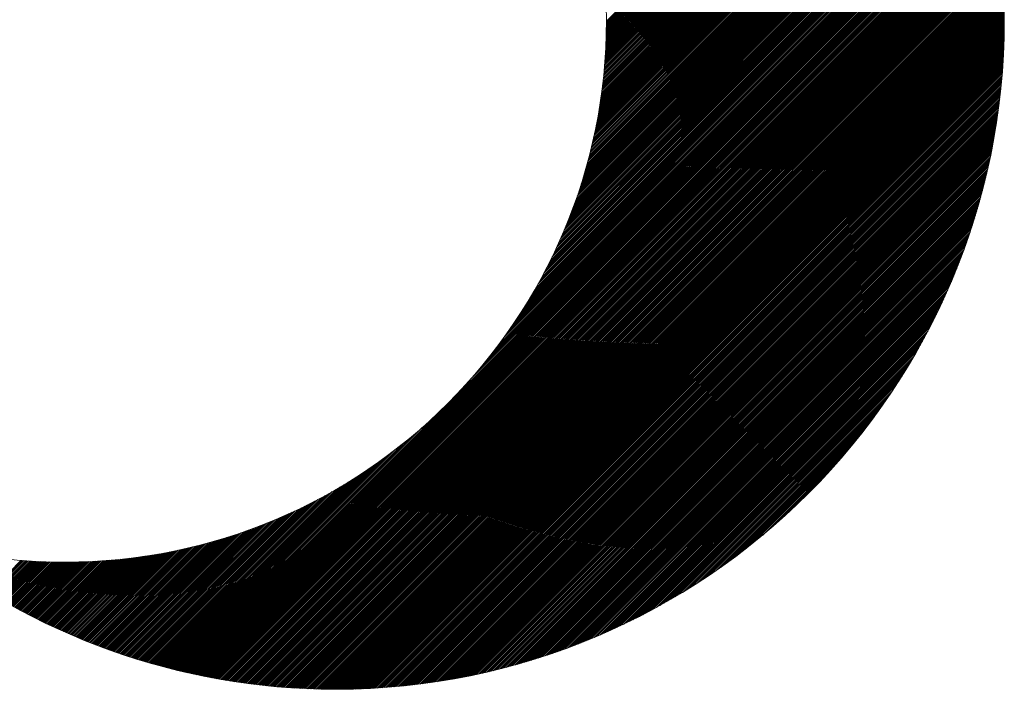
# Model space of a CAD drawing. Units: millimetres. Extents: x 0 to 2100, y 0 to 2950.
# Drawn here: x 1562 to 1616, y 121 to 157 of the extents above; entities that cross this region are included whole.
import ezdxf

# ---------------------------------------------------------------- set-up
doc = ezdxf.new("R2010")
doc.units = ezdxf.units.MM
doc.header["$LTSCALE"] = 10

# ---------------------------------------------------------------- blocks, each defined once
blk = doc.blocks.new('SW_HATCH_0')
at = {"color": 0, "linetype": 'Continuous', "lineweight": 0}
for p, q in [((54.22, -11.728), (36.849, -29.1)), ((54.19, -11.671), (36.85, -29.011)), ((54.129, -11.557), (36.851, -28.834)), ((54.159, -11.614), (36.851, -28.923)), ((54.098, -11.5), (36.852, -28.746)), ((54.49, -12.248), (36.826, -29.912)), ((54.461, -12.19), (36.83, -29.82)), ((54.431, -12.132), (36.833, -29.729)), ((54.401, -12.074), (36.836, -29.638)), ((54.371, -12.016), (36.839, -29.548)), ((54.341, -11.958), (36.842, -29.458)), ((54.311, -11.901), (36.844, -29.368)), ((54.281, -11.843), (36.846, -29.278)), ((54.251, -11.786), (36.847, -29.189)), ((54.753, -12.774), (36.78, -30.747)), ((54.724, -12.715), (36.787, -30.653)), ((54.695, -12.656), (36.793, -30.559)), ((54.666, -12.598), (36.799, -30.466)), ((54.637, -12.539), (36.804, -30.373)), ((54.608, -12.481), (36.809, -30.28)), ((54.579, -12.422), (36.814, -30.187)), ((54.549, -12.364), (36.818, -30.095)), ((54.52, -12.306), (36.823, -30.003)), ((55.009, -13.308), (36.708, -31.609)), ((54.981, -13.248), (36.717, -31.512)), ((54.953, -13.188), (36.726, -31.415)), ((54.925, -13.129), (36.735, -31.318)), ((54.896, -13.07), (36.744, -31.222)), ((54.868, -13.01), (36.752, -31.127)), ((54.839, -12.951), (36.759, -31.031)), ((54.811, -12.892), (36.767, -30.936)), ((54.782, -12.833), (36.774, -30.841)), ((55.257, -13.848), (36.606, -32.5)), ((55.23, -13.788), (36.619, -32.399)), ((55.203, -13.728), (36.631, -32.299)), ((55.175, -13.667), (36.643, -32.199)), ((55.148, -13.607), (36.655, -32.1)), ((55.12, -13.547), (36.666, -32.001)), ((55.093, -13.487), (36.677, -31.902)), ((55.065, -13.427), (36.688, -31.804)), ((55.037, -13.367), (36.698, -31.706)), ((55.498, -14.397), (36.471, -33.424)), ((55.472, -14.336), (36.488, -33.319)), ((55.445, -14.274), (36.504, -33.216)), ((55.419, -14.213), (36.52, -33.112)), ((55.392, -14.152), (36.536, -33.009)), ((55.365, -14.091), (36.55, -32.906)), ((55.339, -14.03), (36.565, -32.804)), ((55.312, -13.97), (36.579, -32.702)), ((55.285, -13.909), (36.593, -32.601)), ((55.706, -14.891), (36.32, -34.277)), ((55.68, -14.829), (36.341, -34.169)), ((55.655, -14.767), (36.361, -34.061)), ((55.629, -14.705), (36.38, -33.953)), ((55.603, -14.643), (36.399, -33.846)), ((55.577, -14.581), (36.418, -33.74)), ((55.551, -14.52), (36.436, -33.634)), ((55.525, -14.458), (36.454, -33.529)), ((55.932, -15.454), (36.109, -35.277)), ((55.908, -15.391), (36.135, -35.164)), ((55.883, -15.328), (36.16, -35.051)), ((55.858, -15.265), (36.184, -34.939)), ((55.833, -15.202), (36.208, -34.827)), ((55.808, -15.14), (36.232, -34.716)), ((55.782, -15.077), (36.255, -34.605)), ((55.757, -15.015), (36.277, -34.495)), ((55.732, -14.953), (36.299, -34.386)), ((56.127, -15.961), (35.879, -36.209)), ((56.103, -15.897), (35.91, -36.09)), ((56.079, -15.833), (35.94, -35.972)), ((56.055, -15.77), (35.97, -35.854)), ((56.031, -15.706), (35.999, -35.738)), ((56.006, -15.643), (36.028, -35.622)), ((55.982, -15.58), (36.055, -35.506)), ((55.957, -15.517), (36.082, -35.391)), ((56.338, -16.539), (35.564, -37.313)), ((56.315, -16.474), (35.602, -37.187)), ((56.292, -16.41), (35.639, -37.062)), ((56.269, -16.345), (35.676, -36.938)), ((56.245, -16.281), (35.712, -36.814)), ((56.222, -16.217), (35.747, -36.692)), ((56.198, -16.152), (35.781, -36.57)), ((56.175, -16.088), (35.814, -36.449)), ((56.151, -16.024), (35.847, -36.328)), ((56.519, -17.059), (35.222, -38.357)), ((56.497, -16.994), (35.268, -38.223)), ((56.474, -16.929), (35.313, -38.09)), ((56.452, -16.863), (35.357, -37.958)), ((56.429, -16.798), (35.401, -37.827)), ((56.407, -16.733), (35.443, -37.697)), ((56.384, -16.668), (35.484, -37.568)), ((56.361, -16.603), (35.524, -37.44)), ((56.693, -17.587), (34.806, -39.474)), ((56.672, -17.521), (34.863, -39.329)), ((56.65, -17.455), (34.918, -39.187)), ((56.629, -17.388), (34.972, -39.045)), ((56.607, -17.322), (35.024, -38.905)), ((56.585, -17.257), (35.075, -38.766)), ((56.563, -17.191), (35.125, -38.628)), ((56.541, -17.125), (35.174, -38.492)), ((56.86, -18.121), (34.295, -40.687)), ((56.84, -18.054), (34.365, -40.529)), ((56.819, -17.987), (34.434, -40.373)), ((56.798, -17.92), (34.5, -40.218)), ((56.777, -17.853), (34.565, -40.066)), ((56.757, -17.787), (34.628, -39.916)), ((56.735, -17.72), (34.689, -39.767)), ((56.714, -17.653), (34.748, -39.619)), ((57.02, -18.663), (33.649, -42.034)), ((57.001, -18.595), (33.739, -41.856)), ((56.981, -18.527), (33.826, -41.682)), ((56.961, -18.459), (33.911, -41.509)), ((56.941, -18.391), (33.992, -41.34)), ((56.921, -18.324), (34.071, -41.173)), ((56.901, -18.256), (34.148, -41.009)), ((56.881, -18.189), (34.223, -40.847)), ((57.173, -19.212), (32.791, -43.594)), ((57.154, -19.143), (32.914, -43.383)), ((57.136, -19.074), (33.032, -43.177)), ((57.117, -19.005), (33.145, -42.976)), ((57.098, -18.936), (33.254, -42.78)), ((57.079, -18.868), (33.358, -42.588)), ((57.059, -18.799), (33.459, -42.4)), ((57.04, -18.731), (33.556, -42.215)), ((57.301, -19.698), (31.71, -45.288)), ((57.283, -19.628), (31.896, -45.015)), ((57.265, -19.558), (32.068, -44.755)), ((57.247, -19.489), (32.229, -44.506)), ((57.229, -19.419), (32.381, -44.267)), ((57.21, -19.35), (32.525, -44.035)), ((57.192, -19.281), (32.661, -43.812)), ((57.44, -20.261), (13.747, -63.953)), ((57.423, -20.19), (29.556, -48.057)), ((57.406, -20.119), (30.073, -47.452)), ((57.389, -20.049), (30.458, -46.979)), ((57.371, -19.978), (30.775, -46.574)), ((57.354, -19.908), (31.048, -46.213)), ((57.336, -19.838), (31.291, -45.883)), ((57.319, -19.768), (31.51, -45.576)), ((57.457, -20.331), (13.818, -63.97)), ((57.473, -20.402), (13.889, -63.987)), ((57.49, -20.474), (13.96, -64.003)), ((57.506, -20.545), (14.031, -64.02)), ((57.522, -20.616), (14.103, -64.036)), ((57.539, -20.688), (14.174, -64.052)), ((57.555, -20.759), (14.246, -64.068)), ((57.571, -20.831), (14.318, -64.084)), ((57.586, -20.903), (14.39, -64.1)), ((57.602, -20.975), (14.462, -64.116)), ((57.618, -21.047), (14.534, -64.131)), ((57.633, -21.119), (14.606, -64.146)), ((57.648, -21.192), (14.679, -64.162)), ((57.664, -21.264), (14.751, -64.177)), ((57.679, -21.337), (14.824, -64.192)), ((57.694, -21.41), (14.897, -64.207)), ((57.708, -21.483), (14.969, -64.222)), ((57.723, -21.556), (15.043, -64.236)), ((57.738, -21.629), (15.116, -64.251)), ((57.752, -21.702), (15.189, -64.265)), ((57.766, -21.776), (15.263, -64.279)), ((57.78, -21.849), (15.336, -64.294)), ((57.794, -21.923), (15.41, -64.308)), ((57.808, -21.997), (15.484, -64.321)), ((57.822, -22.071), (15.558, -64.335)), ((57.835, -22.145), (15.632, -64.349)), ((57.849, -22.219), (15.706, -64.362)), ((57.862, -22.294), (15.78, -64.375)), ((57.875, -22.368), (15.855, -64.389)), ((57.888, -22.443), (15.93, -64.402)), ((57.901, -22.518), (16.004, -64.414)), ((57.914, -22.592), (16.079, -64.427)), ((57.927, -22.668), (16.154, -64.44)), ((57.939, -22.743), (16.23, -64.452)), ((57.952, -22.818), (16.305, -64.465)), ((57.964, -22.894), (16.381, -64.477)), ((57.976, -22.969), (16.456, -64.489)), ((57.988, -23.045), (16.532, -64.501)), ((58, -23.121), (16.608, -64.513)), ((58.011, -23.197), (16.684, -64.524)), ((58.023, -23.273), (16.76, -64.536)), ((58.034, -23.349), (16.837, -64.547)), ((58.045, -23.426), (16.913, -64.558)), ((58.056, -23.503), (16.99, -64.569)), ((58.067, -23.579), (17.066, -64.58)), ((58.078, -23.656), (17.143, -64.591)), ((58.089, -23.733), (17.221, -64.602)), ((58.099, -23.811), (17.298, -64.612)), ((58.109, -23.888), (17.375, -64.622)), ((58.12, -23.966), (17.453, -64.632)), ((58.13, -24.043), (17.53, -64.642)), ((58.139, -24.121), (17.608, -64.652)), ((58.149, -24.199), (17.686, -64.662)), ((58.159, -24.277), (17.764, -64.672)), ((58.168, -24.355), (17.843, -64.681)), ((58.177, -24.434), (17.921, -64.69)), ((58.187, -24.513), (18, -64.699)), ((58.195, -24.591), (18.078, -64.708)), ((58.204, -24.67), (18.157, -64.717)), ((58.213, -24.749), (18.236, -64.726)), ((58.221, -24.828), (18.316, -64.734)), ((58.23, -24.908), (18.395, -64.742)), ((58.238, -24.987), (18.475, -64.751)), ((58.246, -25.067), (18.554, -64.759)), ((58.254, -25.147), (18.634, -64.766)), ((58.261, -25.227), (18.714, -64.774)), ((58.269, -25.307), (18.795, -64.781)), ((58.276, -25.388), (18.875, -64.789)), ((58.283, -25.468), (18.955, -64.796)), ((58.29, -25.549), (19.036, -64.803)), ((58.297, -25.63), (19.117, -64.81)), ((58.304, -25.711), (19.198, -64.816)), ((58.31, -25.792), (19.279, -64.823)), ((58.317, -25.873), (19.361, -64.829)), ((58.323, -25.955), (19.442, -64.835)), ((58.329, -26.036), (19.524, -64.841)), ((58.335, -26.118), (19.606, -64.847)), ((58.34, -26.2), (19.688, -64.853)), ((58.346, -26.283), (19.77, -64.858)), ((58.351, -26.365), (19.852, -64.864)), ((58.356, -26.448), (19.935, -64.869)), ((58.361, -26.53), (20.018, -64.874)), ((58.366, -26.613), (20.101, -64.878)), ((58.371, -26.696), (20.184, -64.883)), ((58.375, -26.78), (20.267, -64.887)), ((58.379, -26.863), (20.351, -64.892)), ((58.383, -26.947), (20.434, -64.896)), ((58.387, -27.031), (20.518, -64.9)), ((58.391, -27.115), (20.602, -64.903)), ((58.394, -27.199), (20.686, -64.907)), ((58.398, -27.283), (20.771, -64.91)), ((58.401, -27.368), (20.855, -64.913)), ((58.404, -27.453), (20.94, -64.916)), ((58.406, -27.538), (21.025, -64.919)), ((58.409, -27.623), (21.11, -64.921)), ((58.411, -27.708), (21.196, -64.924)), ((58.413, -27.794), (21.281, -64.926)), ((58.415, -27.879), (21.367, -64.928)), ((58.417, -27.965), (21.453, -64.93)), ((58.419, -28.051), (21.539, -64.931)), ((58.42, -28.138), (21.625, -64.932)), ((58.421, -28.224), (21.712, -64.934)), ((58.422, -28.311), (21.799, -64.935)), ((58.423, -28.398), (21.885, -64.935)), ((58.424, -28.485), (21.973, -64.936)), ((58.424, -28.572), (22.06, -64.936)), ((58.424, -28.66), (22.147, -64.936)), ((58.424, -28.748), (22.235, -64.936)), ((58.424, -28.836), (22.323, -64.936)), ((58.423, -28.924), (22.411, -64.936)), ((58.423, -29.012), (22.5, -64.935)), ((58.422, -29.101), (22.588, -64.934)), ((58.421, -29.189), (22.677, -64.933)), ((58.419, -29.278), (22.766, -64.932)), ((58.418, -29.368), (22.855, -64.93)), ((58.416, -29.457), (22.945, -64.928)), ((58.414, -29.547), (23.035, -64.926)), ((58.412, -29.637), (23.124, -64.924)), ((58.409, -29.727), (23.215, -64.922)), ((58.407, -29.817), (23.305, -64.919)), ((58.404, -29.908), (23.396, -64.916)), ((58.401, -29.999), (23.486, -64.913)), ((58.397, -30.09), (23.577, -64.91)), ((58.394, -30.181), (23.669, -64.906)), ((58.39, -30.273), (23.76, -64.902)), ((58.386, -30.364), (23.852, -64.898)), ((58.382, -30.456), (23.944, -64.894)), ((58.377, -30.549), (24.036, -64.889)), ((58.372, -30.641), (24.129, -64.884)), ((58.367, -30.734), (24.222, -64.879)), ((58.362, -30.827), (24.315, -64.874)), ((58.356, -30.92), (24.408, -64.869)), ((58.35, -31.014), (24.501, -64.863)), ((58.344, -31.107), (24.595, -64.857)), ((58.338, -31.201), (24.689, -64.85)), ((58.331, -31.296), (24.783, -64.844)), ((58.325, -31.39), (24.878, -64.837)), ((58.318, -31.485), (24.973, -64.83)), ((58.31, -31.58), (25.068, -64.822)), ((58.302, -31.676), (25.163, -64.815)), ((58.295, -31.771), (25.259, -64.807)), ((58.286, -31.867), (25.355, -64.798)), ((58.278, -31.963), (25.451, -64.79)), ((58.269, -32.06), (25.548, -64.781)), ((58.26, -32.156), (25.644, -64.772)), ((58.251, -32.254), (25.741, -64.763)), ((58.241, -32.351), (25.839, -64.753)), ((58.231, -32.449), (25.936, -64.743)), ((58.221, -32.546), (26.034, -64.733)), ((58.21, -32.645), (26.133, -64.722)), ((58.199, -32.743), (26.231, -64.712)), ((58.188, -32.842), (26.33, -64.7)), ((58.177, -32.941), (26.429, -64.689)), ((58.165, -33.041), (26.529, -64.677)), ((58.153, -33.141), (26.628, -64.665)), ((58.14, -33.241), (26.729, -64.653)), ((58.128, -33.341), (26.829, -64.64)), ((58.115, -33.442), (26.93, -64.627)), ((58.101, -33.543), (27.031, -64.613)), ((58.088, -33.644), (27.132, -64.6)), ((58.073, -33.746), (27.234, -64.586)), ((58.059, -33.848), (27.336, -64.571)), ((58.044, -33.951), (27.439, -64.556)), ((58.029, -34.054), (27.541, -64.541)), ((58.014, -34.157), (27.645, -64.526)), ((57.998, -34.26), (27.748, -64.51)), ((57.982, -34.364), (27.852, -64.494)), ((57.965, -34.468), (27.956, -64.477)), ((57.948, -34.573), (28.061, -64.46)), ((57.931, -34.678), (28.166, -64.443)), ((57.913, -34.783), (28.271, -64.425)), ((57.895, -34.889), (28.377, -64.407)), ((57.877, -34.995), (28.483, -64.389)), ((57.858, -35.102), (28.59, -64.37)), ((57.838, -35.209), (28.697, -64.35)), ((57.819, -35.316), (28.804, -64.331)), ((57.799, -35.424), (28.912, -64.311)), ((57.778, -35.532), (29.02, -64.29)), ((57.757, -35.641), (29.129, -64.269)), ((57.736, -35.75), (29.238, -64.248)), ((57.714, -35.86), (29.348, -64.226)), ((57.692, -35.969), (29.458, -64.204)), ((57.669, -36.08), (29.568, -64.181)), ((57.646, -36.191), (29.679, -64.158)), ((57.622, -36.302), (29.79, -64.134)), ((57.598, -36.414), (29.902, -64.11)), ((57.574, -36.526), (30.014, -64.085)), ((57.549, -36.639), (30.127, -64.06)), ((57.523, -36.752), (30.24, -64.035)), ((57.497, -36.866), (30.354, -64.009)), ((57.47, -36.98), (30.468, -63.982)), ((57.443, -37.095), (30.583, -63.955)), ((57.416, -37.21), (30.698, -63.928)), ((57.388, -37.326), (30.814, -63.899)), ((57.359, -37.442), (30.931, -63.871)), ((57.33, -37.559), (31.047, -63.842)), ((57.3, -37.677), (31.165, -63.812)), ((57.27, -37.795), (31.283, -63.781)), ((57.239, -37.913), (31.402, -63.75)), ((57.207, -38.033), (31.521, -63.719)), ((57.175, -38.152), (31.641, -63.687)), ((57.142, -38.273), (31.761, -63.654)), ((57.109, -38.394), (31.882, -63.621)), ((57.075, -38.516), (32.004, -63.587)), ((57.04, -38.638), (32.126, -63.552)), ((57.005, -38.761), (32.249, -63.517)), ((56.969, -38.884), (32.373, -63.481)), ((56.933, -39.009), (32.497, -63.444)), ((56.895, -39.134), (32.622, -63.407)), ((56.857, -39.26), (32.748, -63.369)), ((56.818, -39.386), (32.874, -63.33)), ((56.779, -39.513), (33.002, -63.291)), ((56.739, -39.641), (33.13, -63.25)), ((56.698, -39.77), (33.258, -63.209)), ((56.656, -39.899), (33.388, -63.167)), ((56.613, -40.03), (33.518, -63.125)), ((56.57, -40.161), (33.649, -63.081)), ((56.525, -40.293), (33.781, -63.037)), ((56.48, -40.426), (33.914, -62.992)), ((56.434, -40.56), (34.048, -62.946)), ((56.387, -40.694), (34.183, -62.899)), ((56.339, -40.83), (34.318, -62.851)), ((56.29, -40.966), (34.455, -62.802)), ((56.241, -41.104), (34.592, -62.752)), ((56.19, -41.243), (34.731, -62.701)), ((56.138, -41.382), (34.871, -62.649)), ((56.085, -41.523), (35.011, -62.596)), ((56.031, -41.664), (35.153, -62.542)), ((55.976, -41.807), (35.296, -62.487)), ((55.919, -41.951), (35.44, -62.431)), ((55.862, -42.096), (35.585, -62.373)), ((55.803, -42.243), (35.732, -62.315)), ((55.743, -42.391), (35.879, -62.255)), ((55.682, -42.54), (36.028, -62.193)), ((55.619, -42.69), (36.179, -62.131)), ((55.555, -42.842), (36.33, -62.067)), ((55.49, -42.995), (36.483, -62.001)), ((55.423, -43.149), (36.638, -61.934)), ((55.354, -43.306), (36.794, -61.866)), ((55.284, -43.463), (36.952, -61.796)), ((55.213, -43.623), (37.111, -61.724)), ((55.139, -43.784), (37.273, -61.65)), ((55.064, -43.947), (37.436, -61.575)), ((54.987, -44.112), (37.6, -61.498)), ((54.908, -44.278), (37.767, -61.419)), ((54.827, -44.447), (37.936, -61.338)), ((54.743, -44.618), (38.107, -61.255)), ((54.658, -44.791), (38.28, -61.169)), ((54.57, -44.967), (38.456, -61.081)), ((54.48, -45.145), (38.634, -60.991)), ((54.387, -45.325), (38.814, -60.898)), ((54.292, -45.508), (38.997, -60.803)), ((54.193, -45.694), (39.183, -60.705)), ((54.092, -45.884), (39.372, -60.603)), ((53.987, -46.076), (39.565, -60.499)), ((53.879, -46.271), (39.76, -60.391)), ((53.768, -46.471), (39.96, -60.279)), ((53.652, -46.674), (40.163, -60.163)), ((53.533, -46.881), (40.37, -60.044)), ((53.408, -47.093), (40.582, -59.919)), ((53.279, -47.31), (40.799, -59.79)), ((53.145, -47.532), (41.021, -59.656)), ((53.005, -47.76), (41.249, -59.516)), ((52.859, -47.994), (41.483, -59.37)), ((52.705, -48.235), (41.724, -59.216)), ((52.544, -48.484), (41.973, -59.055)), ((52.374, -48.741), (42.23, -58.885)), ((52.195, -49.008), (42.497, -58.706)), ((52.004, -49.287), (42.776, -58.515)), ((51.8, -49.579), (43.068, -58.311)), ((51.581, -49.886), (43.375, -58.092)), ((51.343, -50.211), (43.7, -57.854)), ((51.082, -50.56), (44.049, -57.593)), ((26.861, -50.752), (13.676, -63.936)), ((50.791, -50.938), (44.428, -57.302)), ((25.783, -51.654), (13.535, -63.902)), ((26.256, -51.269), (13.606, -63.919)), ((50.46, -51.357), (44.846, -56.971)), ((25.017, -52.245), (13.394, -63.867)), ((25.378, -51.971), (13.465, -63.885)), ((50.069, -51.836), (45.325, -56.58)), ((24.38, -52.706), (13.254, -63.832)), ((24.687, -52.487), (13.324, -63.85)), ((49.578, -52.415), (45.904, -56.088)), ((23.559, -53.264), (13.045, -63.779)), ((23.819, -53.092), (13.114, -63.797)), ((24.092, -52.907), (13.184, -63.814)), ((48.841, -53.239), (46.729, -55.352)), ((22.615, -53.857), (12.767, -63.705)), ((22.839, -53.721), (12.836, -63.724)), ((23.07, -53.578), (12.906, -63.742)), ((23.31, -53.426), (12.975, -63.761)), ((21.584, -54.45), (12.423, -63.611)), ((21.78, -54.342), (12.491, -63.63)), ((21.981, -54.229), (12.56, -63.649)), ((22.187, -54.111), (12.629, -63.668)), ((22.398, -53.987), (12.698, -63.687)), ((20.66, -54.936), (12.081, -63.514)), ((20.838, -54.845), (12.149, -63.534)), ((21.019, -54.752), (12.217, -63.554)), ((21.203, -54.655), (12.286, -63.573)), ((21.392, -54.555), (12.354, -63.592)), ((19.49, -55.492), (11.608, -63.374)), ((19.65, -55.419), (11.675, -63.394)), ((19.812, -55.345), (11.742, -63.415)), ((19.977, -55.268), (11.81, -63.435)), ((20.144, -55.189), (11.877, -63.455)), ((20.313, -55.107), (11.945, -63.475)), ((20.485, -55.023), (12.013, -63.495)), ((18.133, -56.06), (11.007, -63.186)), ((18.277, -56.003), (11.073, -63.207)), ((18.423, -55.945), (11.139, -63.228)), ((18.57, -55.885), (11.206, -63.249)), ((18.719, -55.824), (11.273, -63.27)), ((18.87, -55.761), (11.339, -63.291)), ((19.022, -55.697), (11.406, -63.312)), ((19.176, -55.63), (11.473, -63.333)), ((19.332, -55.562), (11.54, -63.354)), ((16.761, -56.554), (10.349, -62.966)), ((16.893, -56.51), (10.415, -62.988)), ((17.026, -56.465), (10.48, -63.011)), ((17.16, -56.418), (10.545, -63.033)), ((17.295, -56.371), (10.611, -63.055)), ((17.432, -56.322), (10.677, -63.077)), ((17.569, -56.272), (10.742, -63.099)), ((17.708, -56.221), (10.808, -63.121)), ((17.848, -56.169), (10.874, -63.143)), ((17.99, -56.115), (10.941, -63.164)), ((14.893, -57.107), (9.383, -62.617)), ((15.012, -57.076), (9.446, -62.641)), ((15.131, -57.044), (9.51, -62.665)), ((15.252, -57.011), (9.574, -62.689)), ((15.373, -56.978), (9.638, -62.713)), ((15.495, -56.944), (9.702, -62.736)), ((15.617, -56.909), (9.767, -62.76)), ((15.741, -56.873), (9.831, -62.783)), ((15.865, -56.836), (9.895, -62.806)), ((15.99, -56.799), (9.96, -62.829)), ((16.117, -56.76), (10.025, -62.852)), ((16.244, -56.721), (10.089, -62.875)), ((16.371, -56.681), (10.154, -62.898)), ((16.5, -56.64), (10.219, -62.921)), ((16.63, -56.597), (10.284, -62.944)), ((12.332, -57.651), (7.944, -62.039)), ((12.437, -57.633), (8.005, -62.065)), ((12.543, -57.615), (8.067, -62.091)), ((12.649, -57.597), (8.128, -62.117)), ((12.756, -57.577), (8.19, -62.143)), ((12.864, -57.558), (8.252, -62.169)), ((12.971, -57.538), (8.314, -62.195)), ((13.08, -57.517), (8.376, -62.221)), ((13.189, -57.496), (8.438, -62.246)), ((13.298, -57.474), (8.501, -62.272)), ((13.408, -57.452), (8.563, -62.297)), ((13.519, -57.429), (8.625, -62.322)), ((13.63, -57.405), (8.688, -62.347)), ((13.742, -57.381), (8.751, -62.372)), ((13.854, -57.357), (8.813, -62.397)), ((13.967, -57.332), (8.876, -62.422)), ((14.08, -57.306), (8.939, -62.447)), ((14.194, -57.279), (9.002, -62.471)), ((14.309, -57.252), (9.065, -62.496)), ((14.425, -57.225), (9.129, -62.52)), ((14.541, -57.196), (9.192, -62.545)), ((14.657, -57.167), (9.255, -62.569)), ((14.775, -57.137), (9.319, -62.593)), ((5.101, -57.954), (3.368, -59.687)), ((5.182, -57.961), (3.423, -59.72)), ((5.263, -57.967), (3.477, -59.753)), ((5.345, -57.973), (3.532, -59.786)), ((5.427, -57.978), (3.587, -59.819)), ((5.509, -57.984), (3.642, -59.851)), ((5.592, -57.989), (3.697, -59.884)), ((5.674, -57.994), (3.752, -59.917)), ((5.757, -57.999), (3.807, -59.949)), ((5.84, -58.004), (3.862, -59.982)), ((5.923, -58.008), (3.918, -60.014)), ((6.007, -58.013), (3.973, -60.046)), ((6.09, -58.017), (4.028, -60.079)), ((6.174, -58.02), (4.084, -60.111)), ((6.258, -58.024), (4.14, -60.143)), ((6.343, -58.027), (4.195, -60.175)), ((6.427, -58.03), (4.251, -60.207)), ((6.512, -58.033), (4.307, -60.238)), ((6.597, -58.036), (4.363, -60.27)), ((6.683, -58.038), (4.419, -60.302)), ((6.768, -58.041), (4.475, -60.333)), ((6.854, -58.042), (4.532, -60.365)), ((6.94, -58.044), (4.588, -60.396)), ((7.026, -58.046), (4.644, -60.427)), ((7.113, -58.047), (4.701, -60.458)), ((7.199, -58.048), (4.758, -60.49)), ((7.286, -58.048), (4.814, -60.521)), ((7.374, -58.049), (4.871, -60.552)), ((7.461, -58.049), (4.928, -60.582)), ((7.549, -58.049), (4.985, -60.613)), ((7.637, -58.049), (5.042, -60.644)), ((7.725, -58.048), (5.099, -60.674)), ((7.814, -58.047), (5.156, -60.705)), ((7.903, -58.046), (5.213, -60.735)), ((7.992, -58.045), (5.271, -60.766)), ((8.081, -58.043), (5.328, -60.796)), ((8.171, -58.041), (5.386, -60.826)), ((8.261, -58.039), (5.443, -60.856)), ((8.351, -58.037), (5.501, -60.886)), ((8.441, -58.034), (5.559, -60.916)), ((8.532, -58.031), (5.617, -60.946)), ((8.623, -58.027), (5.675, -60.976)), ((8.714, -58.024), (5.733, -61.005)), ((8.806, -58.02), (5.791, -61.035)), ((8.898, -58.016), (5.849, -61.064)), ((8.99, -58.011), (5.907, -61.094)), ((9.082, -58.006), (5.966, -61.123)), ((9.175, -58.001), (6.024, -61.152)), ((9.268, -57.996), (6.083, -61.181)), ((9.362, -57.99), (6.142, -61.21)), ((9.456, -57.984), (6.2, -61.239)), ((9.55, -57.978), (6.259, -61.268)), ((9.644, -57.971), (6.318, -61.297)), ((9.739, -57.964), (6.377, -61.326)), ((9.834, -57.957), (6.436, -61.354)), ((9.929, -57.949), (6.495, -61.383)), ((10.025, -57.941), (6.555, -61.411)), ((10.121, -57.932), (6.614, -61.439)), ((10.218, -57.924), (6.674, -61.468)), ((10.314, -57.915), (6.733, -61.496)), ((10.411, -57.905), (6.793, -61.524)), ((10.509, -57.895), (6.853, -61.552)), ((10.607, -57.885), (6.912, -61.58)), ((10.705, -57.875), (6.972, -61.607)), ((10.804, -57.864), (7.032, -61.635)), ((10.903, -57.852), (7.092, -61.663)), ((11.002, -57.841), (7.153, -61.69)), ((11.102, -57.829), (7.213, -61.718)), ((11.202, -57.816), (7.273, -61.745)), ((11.303, -57.803), (7.334, -61.772)), ((11.404, -57.79), (7.394, -61.799)), ((11.505, -57.776), (7.455, -61.826)), ((11.607, -57.762), (7.516, -61.853)), ((11.709, -57.748), (7.577, -61.88)), ((11.812, -57.733), (7.638, -61.907)), ((11.915, -57.717), (7.699, -61.933)), ((12.018, -57.701), (7.76, -61.96)), ((12.122, -57.685), (7.821, -61.987)), ((12.227, -57.668), (7.882, -62.013))]:
    blk.add_line(p, q, dxfattribs=at)

msp = doc.modelspace()

# ---------------------------------------------------------------- linework, layer by layer
at = {"color": 7, "linetype": 'Continuous', "lineweight": 18}
for points, knots in [([(1556.652, 128.67), (1562.872, 123.665), (1570.771, 120.672), (1579.372, 120.672), (1599.39, 120.672), (1615.626, 136.899), (1615.626, 156.924), (1615.626, 176.94), (1599.39, 193.174), (1579.372, 193.174)], [5, 5, 5, 5, 6, 6, 6, 7, 7, 7, 8, 8, 8, 8]), ([(1556.652, 185.174), (1559.207, 185.9), (1561.903, 186.29), (1564.687, 186.29), (1580.904, 186.29), (1594.053, 173.142), (1594.053, 156.924), (1594.053, 140.702), (1580.904, 127.559), (1564.687, 127.559), (1561.903, 127.559), (1559.207, 127.943), (1556.652, 128.67)], [1, 1, 1, 1, 2, 2, 2, 3, 3, 3, 4, 4, 4, 5, 5, 5, 5])]:
    msp.add_open_spline(points, degree=3, knots=knots, dxfattribs=at)

# ---------------------------------------------------------------- block references
at = {"color": 7, "linetype": 'Continuous', "lineweight": 0}
msp.add_blockref('SW_HATCH_0', (1557.202, 185.608), dxfattribs=at)

doc.saveas('drawing.dxf')
